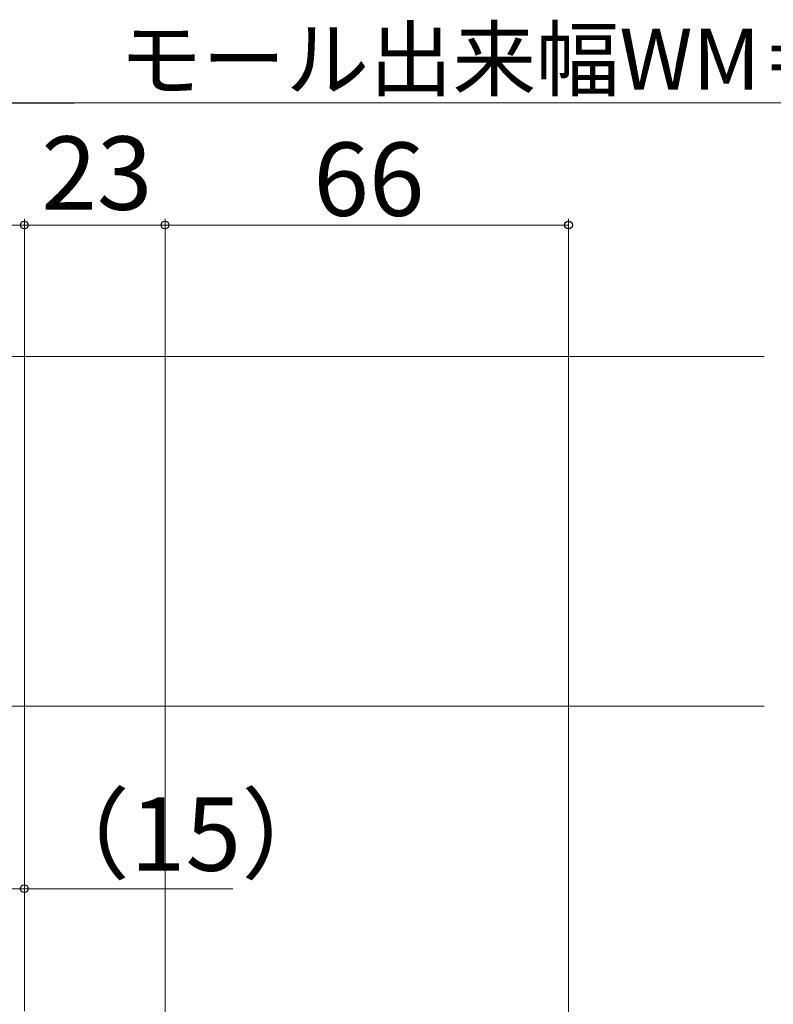
# Model space of a CAD drawing. Extents: x 0 to 1050, y 0 to 1583.
# Drawn here: x 622 to 746, y 1073 to 1234 of the extents above; entities that cross this region are included whole.
import ezdxf

# ---------------------------------------------------------------- set-up
doc = ezdxf.new("R2010")
doc.units = 0
doc.layers.add('YKK_12', color=2, linetype='CONTINUOUS', lineweight=13)
doc.layers.add('YKK_D', color=6, linetype='CONTINUOUS', lineweight=13)
doc.styles.add('text-b', font='txt')

msp = doc.modelspace()

# ---------------------------------------------------------------- linework, layer by layer
at = {"layer": 'YKK_12'}
for p, q in [((744, 1179), (613, 1179)), ((613, 1121.85), (744, 1121.85))]:
    msp.add_line(p, q, dxfattribs=at)
at = {"layer": 'YKK_D', "lineweight": -2}
msp.add_line((613, 1220.5), (631.19, 1220.5), dxfattribs=at)
at = {"layer": 'YKK_D'}
for p, q in [((623.5, 1220.5), (867.5, 1220.5)), ((623, 1117), (623, 1201.5)), ((623, 1074), (623, 1201.5)), ((646, 1049.5), (646, 1201.5)), ((646, 1049.5), (646, 1201.5)), ((712, 1043.05), (712, 1201.5)), ((613, 1200.5), (623, 1200.5)), ((623, 1200.5), (646, 1200.5)), ((646, 1200.5), (712, 1200.5)), ((623, 1072), (623, 1093)), ((608, 1092), (623, 1092)), ((623, 1092), (657.12, 1092))]:
    msp.add_line(p, q, dxfattribs=at)
at = {"layer": 'YKK_D', "linetype": 'ByBlock', "lineweight": -2}
for centre in [(623, 1200.5), (623, 1200.5), (646, 1200.5), (646, 1200.5), (712, 1200.5), (623, 1092)]:
    msp.add_circle(centre, 0.637, dxfattribs=at)

# ---------------------------------------------------------------- texts
at = {"layer": 'YKK_D', "style": 'text-b'}
for s, height, p in [('モール出来幅WM＝新設窓PW＋20', 10, (638.46, 1222.61)), ('23', 12, (625.77, 1202.99)), ('66', 12, (670.27, 1202)), ('（15）', 12, (623.91, 1094.93))]:
    msp.add_text(s, height=height, dxfattribs=at).set_placement(p)

doc.saveas('drawing.dxf')
